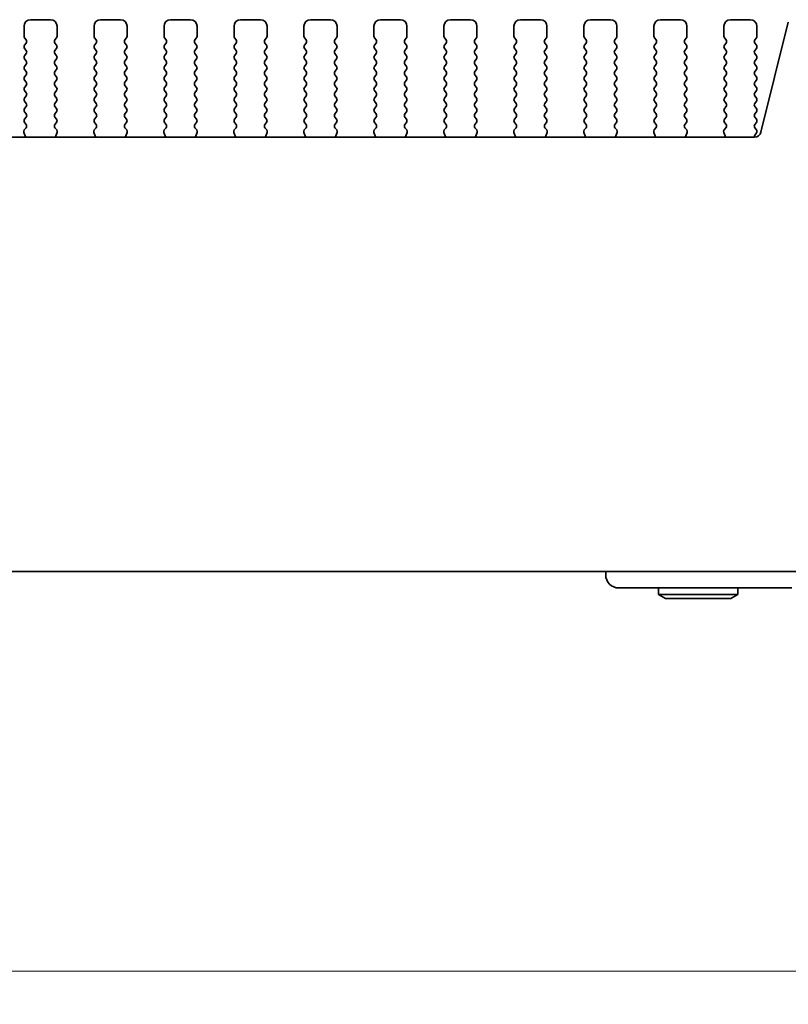
# Model space of a CAD drawing. Units: millimetres. Extents: x 0 to 6185, y 0 to 843.
# Drawn here: x 1511 to 1569, y 336 to 411 of the extents above; entities that cross this region are included whole.
import ezdxf

# ---------------------------------------------------------------- set-up
doc = ezdxf.new("R2010")
doc.units = ezdxf.units.MM
doc.layers.add('Dimension (ISO)', color=7, linetype='Continuous', lineweight=18)
doc.layers.add('Visible (ISO)', color=7, linetype='Continuous', lineweight=35)
doc.styles.add('Note Text (TK)', font='MS PGothic.ttf')
doc.dimstyles.new('Default - Method 1b (TK)', dxfattribs={"dimscale": 2.5, "dimtxt": 2.5, "dimasz": 2.5, "dimexe": 1, "dimexo": 1.5, "dimgap": 1, "dimtad": 1, "dimtoh": 1, "dimrnd": 1e-08, "dimdsep": 46, "dimtxsty": 'Note Text (TK)', "dimcen": 0.09, "dimdle": 5, "dimclrd": 100, "dimclre": 100, "dimclrt": 7, "dimadec": 1, "dimazin": 1, "dimtfac": 1, "dimtmove": 0, "dimatfit": 3, "dimfxl": 1, "dimtolj": 1, "dimlwd": -1, "dimlwe": -1, "dimarcsym": 0})

# ---------------------------------------------------------------- blocks, each defined once
blk = doc.blocks.new('*D60')
at = {"layer": 'Defpoints', "color": 0}
for p in [(1404.822, 374.979), (1577.822, 374.979), (1577.822, 338.979)]:
    blk.add_point(p, dxfattribs=at)
at = {"layer": 'Dimension (ISO)', "color": 100}
for p, q in [((1404.822, 371.229), (1404.822, 336.479)), ((1577.822, 371.229), (1577.822, 336.479)), ((1411.072, 338.979), (1571.572, 338.979))]:
    blk.add_line(p, q, dxfattribs=at)
for points in [[(1411.072, 340.021), (1411.072, 337.937), (1404.822, 338.979)], [(1571.572, 340.021), (1571.572, 337.937), (1577.822, 338.979)]]:
    blk.add_solid(points, dxfattribs=at)
at = {"layer": 'Dimension (ISO)', "color": 7, "insert": (1485.214, 344.604), "char_height": 6.25, "attachment_point": 4, "style": 'Note Text (TK)'}
blk.add_mtext('\\A1;173', dxfattribs=at)

msp = doc.modelspace()

# ---------------------------------------------------------------- linework, layer by layer
at = {"layer": 'Visible (ISO)'}
for p, q in [((1511.7723, 410.9788), (1513.2723, 410.9788)), ((1517.0723, 410.9788), (1518.5723, 410.9788)), ((1522.3723, 410.9788), (1523.8723, 410.9788)), ((1527.6723, 410.9788), (1529.1723, 410.9788)), ((1532.9723, 410.9788), (1534.4723, 410.9788)), ((1538.2723, 410.9788), (1539.7723, 410.9788)), ((1543.5723, 410.9788), (1545.0723, 410.9788)), ((1548.8723, 410.9788), (1550.3723, 410.9788)), ((1554.1723, 410.9788), (1555.6723, 410.9788)), ((1559.4723, 410.9788), (1560.9723, 410.9788)), ((1564.7723, 410.9788), (1566.2723, 410.9788)), ((1569.1499, 410.7807), (1567.0757, 402.4613)), ((1511.2723, 409.7288), (1511.2723, 410.4788)), ((1513.7723, 410.4788), (1513.7723, 409.7288)), ((1516.5723, 409.7288), (1516.5723, 410.4788)), ((1519.0723, 410.4788), (1519.0723, 409.7288)), ((1521.8723, 409.7288), (1521.8723, 410.4788)), ((1524.3723, 410.4788), (1524.3723, 409.7288)), ((1527.1723, 409.7288), (1527.1723, 410.4788)), ((1529.6723, 410.4788), (1529.6723, 409.7288)), ((1532.4723, 409.7288), (1532.4723, 410.4788)), ((1534.9723, 410.4788), (1534.9723, 409.7288)), ((1537.7723, 409.7288), (1537.7723, 410.4788)), ((1540.2723, 410.4788), (1540.2723, 409.7288)), ((1543.0723, 409.7288), (1543.0723, 410.4788)), ((1545.5723, 410.4788), (1545.5723, 409.7288)), ((1548.3723, 409.7288), (1548.3723, 410.4788)), ((1550.8723, 410.4788), (1550.8723, 409.7288)), ((1553.6723, 409.7288), (1553.6723, 410.4788)), ((1556.1723, 410.4788), (1556.1723, 409.7288)), ((1558.9723, 409.7288), (1558.9723, 410.4788)), ((1561.4723, 410.4788), (1561.4723, 409.7288)), ((1564.2723, 409.7288), (1564.2723, 410.4788)), ((1566.7723, 410.4788), (1566.7723, 409.7288)), ((1511.4323, 409.4488), (1511.3123, 409.6088)), ((1511.3123, 409.0488), (1511.4323, 409.2088)), ((1513.7323, 409.6088), (1513.6123, 409.4488)), ((1513.6123, 409.2088), (1513.7323, 409.0488)), ((1516.7323, 409.4488), (1516.6123, 409.6088)), ((1516.6123, 409.0488), (1516.7323, 409.2088)), ((1519.0323, 409.6088), (1518.9123, 409.4488)), ((1518.9123, 409.2088), (1519.0323, 409.0488)), ((1522.0323, 409.4488), (1521.9123, 409.6088)), ((1521.9123, 409.0488), (1522.0323, 409.2088)), ((1524.3323, 409.6088), (1524.2123, 409.4488)), ((1524.2123, 409.2088), (1524.3323, 409.0488)), ((1527.3323, 409.4488), (1527.2123, 409.6088)), ((1527.2123, 409.0488), (1527.3323, 409.2088)), ((1529.6323, 409.6088), (1529.5123, 409.4488)), ((1529.5123, 409.2088), (1529.6323, 409.0488)), ((1532.6323, 409.4488), (1532.5123, 409.6088)), ((1532.5123, 409.0488), (1532.6323, 409.2088)), ((1534.9323, 409.6088), (1534.8123, 409.4488)), ((1534.8123, 409.2088), (1534.9323, 409.0488)), ((1537.9323, 409.4488), (1537.8123, 409.6088)), ((1537.8123, 409.0488), (1537.9323, 409.2088)), ((1540.2323, 409.6088), (1540.1123, 409.4488)), ((1540.1123, 409.2088), (1540.2323, 409.0488)), ((1543.2323, 409.4488), (1543.1123, 409.6088)), ((1543.1123, 409.0488), (1543.2323, 409.2088)), ((1545.5323, 409.6088), (1545.4123, 409.4488)), ((1545.4123, 409.2088), (1545.5323, 409.0488)), ((1548.5323, 409.4488), (1548.4123, 409.6088)), ((1548.4123, 409.0488), (1548.5323, 409.2088)), ((1550.8323, 409.6088), (1550.7123, 409.4488)), ((1550.7123, 409.2088), (1550.8323, 409.0488)), ((1553.8323, 409.4488), (1553.7123, 409.6088)), ((1553.7123, 409.0488), (1553.8323, 409.2088)), ((1556.1323, 409.6088), (1556.0123, 409.4488)), ((1556.0123, 409.2088), (1556.1323, 409.0488)), ((1559.1323, 409.4488), (1559.0123, 409.6088)), ((1559.0123, 409.0488), (1559.1323, 409.2088)), ((1561.4323, 409.6088), (1561.3123, 409.4488)), ((1561.3123, 409.2088), (1561.4323, 409.0488)), ((1564.4323, 409.4488), (1564.3123, 409.6088)), ((1564.3123, 409.0488), (1564.4323, 409.2088)), ((1566.7323, 409.6088), (1566.6123, 409.4488)), ((1566.6123, 409.2088), (1566.7323, 409.0488)), ((1511.4323, 408.6488), (1511.3123, 408.8088)), ((1511.3123, 408.2488), (1511.4323, 408.4088)), ((1513.7323, 408.8088), (1513.6123, 408.6488)), ((1513.6123, 408.4088), (1513.7323, 408.2488)), ((1516.7323, 408.6488), (1516.6123, 408.8088)), ((1516.6123, 408.2488), (1516.7323, 408.4088)), ((1519.0323, 408.8088), (1518.9123, 408.6488)), ((1518.9123, 408.4088), (1519.0323, 408.2488)), ((1522.0323, 408.6488), (1521.9123, 408.8088)), ((1521.9123, 408.2488), (1522.0323, 408.4088)), ((1524.3323, 408.8088), (1524.2123, 408.6488)), ((1524.2123, 408.4088), (1524.3323, 408.2488)), ((1527.3323, 408.6488), (1527.2123, 408.8088)), ((1527.2123, 408.2488), (1527.3323, 408.4088)), ((1529.6323, 408.8088), (1529.5123, 408.6488)), ((1529.5123, 408.4088), (1529.6323, 408.2488)), ((1532.6323, 408.6488), (1532.5123, 408.8088)), ((1532.5123, 408.2488), (1532.6323, 408.4088)), ((1534.9323, 408.8088), (1534.8123, 408.6488)), ((1534.8123, 408.4088), (1534.9323, 408.2488)), ((1537.9323, 408.6488), (1537.8123, 408.8088)), ((1537.8123, 408.2488), (1537.9323, 408.4088)), ((1540.2323, 408.8088), (1540.1123, 408.6488)), ((1540.1123, 408.4088), (1540.2323, 408.2488)), ((1543.2323, 408.6488), (1543.1123, 408.8088)), ((1543.1123, 408.2488), (1543.2323, 408.4088)), ((1545.5323, 408.8088), (1545.4123, 408.6488)), ((1545.4123, 408.4088), (1545.5323, 408.2488)), ((1548.5323, 408.6488), (1548.4123, 408.8088)), ((1548.4123, 408.2488), (1548.5323, 408.4088)), ((1550.8323, 408.8088), (1550.7123, 408.6488)), ((1550.7123, 408.4088), (1550.8323, 408.2488)), ((1553.8323, 408.6488), (1553.7123, 408.8088)), ((1553.7123, 408.2488), (1553.8323, 408.4088)), ((1556.1323, 408.8088), (1556.0123, 408.6488)), ((1556.0123, 408.4088), (1556.1323, 408.2488)), ((1559.1323, 408.6488), (1559.0123, 408.8088)), ((1559.0123, 408.2488), (1559.1323, 408.4088)), ((1561.4323, 408.8088), (1561.3123, 408.6488)), ((1561.3123, 408.4088), (1561.4323, 408.2488)), ((1564.4323, 408.6488), (1564.3123, 408.8088)), ((1564.3123, 408.2488), (1564.4323, 408.4088)), ((1566.7323, 408.8088), (1566.6123, 408.6488)), ((1566.6123, 408.4088), (1566.7323, 408.2488)), ((1511.4323, 407.8488), (1511.3123, 408.0088)), ((1511.3123, 407.4488), (1511.4323, 407.6088)), ((1513.7323, 408.0088), (1513.6123, 407.8488)), ((1513.6123, 407.6088), (1513.7323, 407.4488)), ((1516.7323, 407.8488), (1516.6123, 408.0088)), ((1516.6123, 407.4488), (1516.7323, 407.6088)), ((1519.0323, 408.0088), (1518.9123, 407.8488)), ((1518.9123, 407.6088), (1519.0323, 407.4488)), ((1522.0323, 407.8488), (1521.9123, 408.0088)), ((1521.9123, 407.4488), (1522.0323, 407.6088)), ((1524.3323, 408.0088), (1524.2123, 407.8488)), ((1524.2123, 407.6088), (1524.3323, 407.4488)), ((1527.3323, 407.8488), (1527.2123, 408.0088)), ((1527.2123, 407.4488), (1527.3323, 407.6088)), ((1529.6323, 408.0088), (1529.5123, 407.8488)), ((1529.5123, 407.6088), (1529.6323, 407.4488)), ((1532.6323, 407.8488), (1532.5123, 408.0088)), ((1532.5123, 407.4488), (1532.6323, 407.6088)), ((1534.9323, 408.0088), (1534.8123, 407.8488)), ((1534.8123, 407.6088), (1534.9323, 407.4488)), ((1537.9323, 407.8488), (1537.8123, 408.0088)), ((1537.8123, 407.4488), (1537.9323, 407.6088)), ((1540.2323, 408.0088), (1540.1123, 407.8488)), ((1540.1123, 407.6088), (1540.2323, 407.4488)), ((1543.2323, 407.8488), (1543.1123, 408.0088)), ((1543.1123, 407.4488), (1543.2323, 407.6088)), ((1545.5323, 408.0088), (1545.4123, 407.8488)), ((1545.4123, 407.6088), (1545.5323, 407.4488)), ((1548.5323, 407.8488), (1548.4123, 408.0088)), ((1548.4123, 407.4488), (1548.5323, 407.6088)), ((1550.8323, 408.0088), (1550.7123, 407.8488)), ((1550.7123, 407.6088), (1550.8323, 407.4488)), ((1553.8323, 407.8488), (1553.7123, 408.0088)), ((1553.7123, 407.4488), (1553.8323, 407.6088)), ((1556.1323, 408.0088), (1556.0123, 407.8488)), ((1556.0123, 407.6088), (1556.1323, 407.4488)), ((1559.1323, 407.8488), (1559.0123, 408.0088)), ((1559.0123, 407.4488), (1559.1323, 407.6088)), ((1561.4323, 408.0088), (1561.3123, 407.8488)), ((1561.3123, 407.6088), (1561.4323, 407.4488)), ((1564.4323, 407.8488), (1564.3123, 408.0088)), ((1564.3123, 407.4488), (1564.4323, 407.6088)), ((1566.7323, 408.0088), (1566.6123, 407.8488)), ((1566.6123, 407.6088), (1566.7323, 407.4488)), ((1511.4323, 407.0488), (1511.3123, 407.2088)), ((1511.3123, 406.6488), (1511.4323, 406.8088)), ((1513.7323, 407.2088), (1513.6123, 407.0488)), ((1513.6123, 406.8088), (1513.7323, 406.6488)), ((1516.7323, 407.0488), (1516.6123, 407.2088)), ((1516.6123, 406.6488), (1516.7323, 406.8088)), ((1519.0323, 407.2088), (1518.9123, 407.0488)), ((1518.9123, 406.8088), (1519.0323, 406.6488)), ((1522.0323, 407.0488), (1521.9123, 407.2088)), ((1521.9123, 406.6488), (1522.0323, 406.8088)), ((1524.3323, 407.2088), (1524.2123, 407.0488)), ((1524.2123, 406.8088), (1524.3323, 406.6488)), ((1527.3323, 407.0488), (1527.2123, 407.2088)), ((1527.2123, 406.6488), (1527.3323, 406.8088)), ((1529.6323, 407.2088), (1529.5123, 407.0488)), ((1529.5123, 406.8088), (1529.6323, 406.6488)), ((1532.6323, 407.0488), (1532.5123, 407.2088)), ((1532.5123, 406.6488), (1532.6323, 406.8088)), ((1534.9323, 407.2088), (1534.8123, 407.0488)), ((1534.8123, 406.8088), (1534.9323, 406.6488)), ((1537.9323, 407.0488), (1537.8123, 407.2088)), ((1537.8123, 406.6488), (1537.9323, 406.8088)), ((1540.2323, 407.2088), (1540.1123, 407.0488)), ((1540.1123, 406.8088), (1540.2323, 406.6488)), ((1543.2323, 407.0488), (1543.1123, 407.2088)), ((1543.1123, 406.6488), (1543.2323, 406.8088)), ((1545.5323, 407.2088), (1545.4123, 407.0488)), ((1545.4123, 406.8088), (1545.5323, 406.6488)), ((1548.5323, 407.0488), (1548.4123, 407.2088)), ((1548.4123, 406.6488), (1548.5323, 406.8088)), ((1550.8323, 407.2088), (1550.7123, 407.0488)), ((1550.7123, 406.8088), (1550.8323, 406.6488)), ((1553.8323, 407.0488), (1553.7123, 407.2088)), ((1553.7123, 406.6488), (1553.8323, 406.8088)), ((1556.1323, 407.2088), (1556.0123, 407.0488)), ((1556.0123, 406.8088), (1556.1323, 406.6488)), ((1559.1323, 407.0488), (1559.0123, 407.2088)), ((1559.0123, 406.6488), (1559.1323, 406.8088)), ((1561.4323, 407.2088), (1561.3123, 407.0488)), ((1561.3123, 406.8088), (1561.4323, 406.6488)), ((1564.4323, 407.0488), (1564.3123, 407.2088)), ((1564.3123, 406.6488), (1564.4323, 406.8088)), ((1566.7323, 407.2088), (1566.6123, 407.0488)), ((1566.6123, 406.8088), (1566.7323, 406.6488)), ((1511.4323, 406.2488), (1511.3123, 406.4088)), ((1513.7323, 406.4088), (1513.6123, 406.2488)), ((1516.7323, 406.2488), (1516.6123, 406.4088)), ((1519.0323, 406.4088), (1518.9123, 406.2488)), ((1522.0323, 406.2488), (1521.9123, 406.4088)), ((1524.3323, 406.4088), (1524.2123, 406.2488)), ((1527.3323, 406.2488), (1527.2123, 406.4088)), ((1529.6323, 406.4088), (1529.5123, 406.2488)), ((1532.6323, 406.2488), (1532.5123, 406.4088)), ((1534.9323, 406.4088), (1534.8123, 406.2488)), ((1537.9323, 406.2488), (1537.8123, 406.4088)), ((1540.2323, 406.4088), (1540.1123, 406.2488)), ((1543.2323, 406.2488), (1543.1123, 406.4088)), ((1545.5323, 406.4088), (1545.4123, 406.2488)), ((1548.5323, 406.2488), (1548.4123, 406.4088)), ((1550.8323, 406.4088), (1550.7123, 406.2488)), ((1553.8323, 406.2488), (1553.7123, 406.4088)), ((1556.1323, 406.4088), (1556.0123, 406.2488)), ((1559.1323, 406.2488), (1559.0123, 406.4088)), ((1561.4323, 406.4088), (1561.3123, 406.2488)), ((1564.4323, 406.2488), (1564.3123, 406.4088)), ((1566.7323, 406.4088), (1566.6123, 406.2488)), ((1511.3123, 405.8488), (1511.4323, 406.0088)), ((1511.4323, 405.4488), (1511.3123, 405.6088)), ((1513.6123, 406.0088), (1513.7323, 405.8488)), ((1513.7323, 405.6088), (1513.6123, 405.4488)), ((1516.6123, 405.8488), (1516.7323, 406.0088)), ((1516.7323, 405.4488), (1516.6123, 405.6088)), ((1518.9123, 406.0088), (1519.0323, 405.8488)), ((1519.0323, 405.6088), (1518.9123, 405.4488)), ((1521.9123, 405.8488), (1522.0323, 406.0088)), ((1522.0323, 405.4488), (1521.9123, 405.6088)), ((1524.2123, 406.0088), (1524.3323, 405.8488)), ((1524.3323, 405.6088), (1524.2123, 405.4488)), ((1527.2123, 405.8488), (1527.3323, 406.0088)), ((1527.3323, 405.4488), (1527.2123, 405.6088)), ((1529.5123, 406.0088), (1529.6323, 405.8488)), ((1529.6323, 405.6088), (1529.5123, 405.4488)), ((1532.5123, 405.8488), (1532.6323, 406.0088)), ((1532.6323, 405.4488), (1532.5123, 405.6088)), ((1534.8123, 406.0088), (1534.9323, 405.8488)), ((1534.9323, 405.6088), (1534.8123, 405.4488)), ((1537.8123, 405.8488), (1537.9323, 406.0088)), ((1537.9323, 405.4488), (1537.8123, 405.6088)), ((1540.1123, 406.0088), (1540.2323, 405.8488)), ((1540.2323, 405.6088), (1540.1123, 405.4488)), ((1543.1123, 405.8488), (1543.2323, 406.0088)), ((1543.2323, 405.4488), (1543.1123, 405.6088)), ((1545.4123, 406.0088), (1545.5323, 405.8488)), ((1545.5323, 405.6088), (1545.4123, 405.4488)), ((1548.4123, 405.8488), (1548.5323, 406.0088)), ((1548.5323, 405.4488), (1548.4123, 405.6088)), ((1550.7123, 406.0088), (1550.8323, 405.8488)), ((1550.8323, 405.6088), (1550.7123, 405.4488)), ((1553.7123, 405.8488), (1553.8323, 406.0088)), ((1553.8323, 405.4488), (1553.7123, 405.6088)), ((1556.0123, 406.0088), (1556.1323, 405.8488)), ((1556.1323, 405.6088), (1556.0123, 405.4488)), ((1559.0123, 405.8488), (1559.1323, 406.0088)), ((1559.1323, 405.4488), (1559.0123, 405.6088)), ((1561.3123, 406.0088), (1561.4323, 405.8488)), ((1561.4323, 405.6088), (1561.3123, 405.4488)), ((1564.3123, 405.8488), (1564.4323, 406.0088)), ((1564.4323, 405.4488), (1564.3123, 405.6088)), ((1566.6123, 406.0088), (1566.7323, 405.8488)), ((1566.7323, 405.6088), (1566.6123, 405.4488)), ((1511.3123, 405.0488), (1511.4323, 405.2088)), ((1511.4323, 404.6488), (1511.3123, 404.8088)), ((1513.6123, 405.2088), (1513.7323, 405.0488)), ((1513.7323, 404.8088), (1513.6123, 404.6488)), ((1516.6123, 405.0488), (1516.7323, 405.2088)), ((1516.7323, 404.6488), (1516.6123, 404.8088)), ((1518.9123, 405.2088), (1519.0323, 405.0488)), ((1519.0323, 404.8088), (1518.9123, 404.6488)), ((1521.9123, 405.0488), (1522.0323, 405.2088)), ((1522.0323, 404.6488), (1521.9123, 404.8088)), ((1524.2123, 405.2088), (1524.3323, 405.0488)), ((1524.3323, 404.8088), (1524.2123, 404.6488)), ((1527.2123, 405.0488), (1527.3323, 405.2088)), ((1527.3323, 404.6488), (1527.2123, 404.8088)), ((1529.5123, 405.2088), (1529.6323, 405.0488)), ((1529.6323, 404.8088), (1529.5123, 404.6488)), ((1532.5123, 405.0488), (1532.6323, 405.2088)), ((1532.6323, 404.6488), (1532.5123, 404.8088)), ((1534.8123, 405.2088), (1534.9323, 405.0488)), ((1534.9323, 404.8088), (1534.8123, 404.6488)), ((1537.8123, 405.0488), (1537.9323, 405.2088)), ((1537.9323, 404.6488), (1537.8123, 404.8088)), ((1540.1123, 405.2088), (1540.2323, 405.0488)), ((1540.2323, 404.8088), (1540.1123, 404.6488)), ((1543.1123, 405.0488), (1543.2323, 405.2088)), ((1543.2323, 404.6488), (1543.1123, 404.8088)), ((1545.4123, 405.2088), (1545.5323, 405.0488)), ((1545.5323, 404.8088), (1545.4123, 404.6488)), ((1548.4123, 405.0488), (1548.5323, 405.2088)), ((1548.5323, 404.6488), (1548.4123, 404.8088)), ((1550.7123, 405.2088), (1550.8323, 405.0488)), ((1550.8323, 404.8088), (1550.7123, 404.6488)), ((1553.7123, 405.0488), (1553.8323, 405.2088)), ((1553.8323, 404.6488), (1553.7123, 404.8088)), ((1556.0123, 405.2088), (1556.1323, 405.0488)), ((1556.1323, 404.8088), (1556.0123, 404.6488)), ((1559.0123, 405.0488), (1559.1323, 405.2088)), ((1559.1323, 404.6488), (1559.0123, 404.8088)), ((1561.3123, 405.2088), (1561.4323, 405.0488)), ((1561.4323, 404.8088), (1561.3123, 404.6488)), ((1564.3123, 405.0488), (1564.4323, 405.2088)), ((1564.4323, 404.6488), (1564.3123, 404.8088)), ((1566.6123, 405.2088), (1566.7323, 405.0488)), ((1566.7323, 404.8088), (1566.6123, 404.6488)), ((1511.3123, 404.2488), (1511.4323, 404.4088)), ((1511.4323, 403.8488), (1511.3123, 404.0088)), ((1513.6123, 404.4088), (1513.7323, 404.2488)), ((1513.7323, 404.0088), (1513.6123, 403.8488)), ((1516.6123, 404.2488), (1516.7323, 404.4088)), ((1516.7323, 403.8488), (1516.6123, 404.0088)), ((1518.9123, 404.4088), (1519.0323, 404.2488)), ((1519.0323, 404.0088), (1518.9123, 403.8488)), ((1521.9123, 404.2488), (1522.0323, 404.4088)), ((1522.0323, 403.8488), (1521.9123, 404.0088)), ((1524.2123, 404.4088), (1524.3323, 404.2488)), ((1524.3323, 404.0088), (1524.2123, 403.8488)), ((1527.2123, 404.2488), (1527.3323, 404.4088)), ((1527.3323, 403.8488), (1527.2123, 404.0088)), ((1529.5123, 404.4088), (1529.6323, 404.2488)), ((1529.6323, 404.0088), (1529.5123, 403.8488)), ((1532.5123, 404.2488), (1532.6323, 404.4088)), ((1532.6323, 403.8488), (1532.5123, 404.0088)), ((1534.8123, 404.4088), (1534.9323, 404.2488)), ((1534.9323, 404.0088), (1534.8123, 403.8488)), ((1537.8123, 404.2488), (1537.9323, 404.4088)), ((1537.9323, 403.8488), (1537.8123, 404.0088)), ((1540.1123, 404.4088), (1540.2323, 404.2488)), ((1540.2323, 404.0088), (1540.1123, 403.8488)), ((1543.1123, 404.2488), (1543.2323, 404.4088)), ((1543.2323, 403.8488), (1543.1123, 404.0088)), ((1545.4123, 404.4088), (1545.5323, 404.2488)), ((1545.5323, 404.0088), (1545.4123, 403.8488)), ((1548.4123, 404.2488), (1548.5323, 404.4088)), ((1548.5323, 403.8488), (1548.4123, 404.0088)), ((1550.7123, 404.4088), (1550.8323, 404.2488)), ((1550.8323, 404.0088), (1550.7123, 403.8488)), ((1553.7123, 404.2488), (1553.8323, 404.4088)), ((1553.8323, 403.8488), (1553.7123, 404.0088)), ((1556.0123, 404.4088), (1556.1323, 404.2488)), ((1556.1323, 404.0088), (1556.0123, 403.8488)), ((1559.0123, 404.2488), (1559.1323, 404.4088)), ((1559.1323, 403.8488), (1559.0123, 404.0088)), ((1561.3123, 404.4088), (1561.4323, 404.2488)), ((1561.4323, 404.0088), (1561.3123, 403.8488)), ((1564.3123, 404.2488), (1564.4323, 404.4088)), ((1564.4323, 403.8488), (1564.3123, 404.0088)), ((1566.6123, 404.4088), (1566.7323, 404.2488)), ((1566.7323, 404.0088), (1566.6123, 403.8488)), ((1511.3123, 403.4488), (1511.4323, 403.6088)), ((1511.4306, 403.0511), (1511.3123, 403.2088)), ((1513.6123, 403.6088), (1513.7323, 403.4488)), ((1513.7323, 403.2088), (1513.614, 403.0511)), ((1516.6123, 403.4488), (1516.7323, 403.6088)), ((1516.7306, 403.0511), (1516.6123, 403.2088)), ((1518.9123, 403.6088), (1519.0323, 403.4488)), ((1519.0323, 403.2088), (1518.914, 403.0511)), ((1521.9123, 403.4488), (1522.0323, 403.6088)), ((1522.0306, 403.0511), (1521.9123, 403.2088)), ((1524.2123, 403.6088), (1524.3323, 403.4488)), ((1524.3323, 403.2088), (1524.214, 403.0511)), ((1527.2123, 403.4488), (1527.3323, 403.6088)), ((1527.3306, 403.0511), (1527.2123, 403.2088)), ((1529.5123, 403.6088), (1529.6323, 403.4488)), ((1529.6323, 403.2088), (1529.514, 403.0511)), ((1532.5123, 403.4488), (1532.6323, 403.6088)), ((1532.6306, 403.0511), (1532.5123, 403.2088)), ((1534.8123, 403.6088), (1534.9323, 403.4488)), ((1534.9323, 403.2088), (1534.814, 403.0511)), ((1537.8123, 403.4488), (1537.9323, 403.6088)), ((1537.9306, 403.0511), (1537.8123, 403.2088)), ((1540.1123, 403.6088), (1540.2323, 403.4488)), ((1540.2323, 403.2088), (1540.114, 403.0511)), ((1543.1123, 403.4488), (1543.2323, 403.6088)), ((1543.2306, 403.0511), (1543.1123, 403.2088)), ((1545.4123, 403.6088), (1545.5323, 403.4488)), ((1545.5323, 403.2088), (1545.414, 403.0511)), ((1548.4123, 403.4488), (1548.5323, 403.6088)), ((1548.5306, 403.0511), (1548.4123, 403.2088)), ((1550.7123, 403.6088), (1550.8323, 403.4488)), ((1550.8323, 403.2088), (1550.714, 403.0511)), ((1553.7123, 403.4488), (1553.8323, 403.6088)), ((1553.8306, 403.0511), (1553.7123, 403.2088)), ((1556.0123, 403.6088), (1556.1323, 403.4488)), ((1556.1323, 403.2088), (1556.014, 403.0511)), ((1559.0123, 403.4488), (1559.1323, 403.6088)), ((1559.1306, 403.0511), (1559.0123, 403.2088)), ((1561.3123, 403.6088), (1561.4323, 403.4488)), ((1561.4323, 403.2088), (1561.314, 403.0511)), ((1564.3123, 403.4488), (1564.4323, 403.6088)), ((1564.4306, 403.0511), (1564.3123, 403.2088)), ((1566.6123, 403.6088), (1566.7323, 403.4488)), ((1566.7323, 403.2088), (1566.6123, 403.0488)), ((1511.3635, 402.1924), (1511.2653, 402.4365)), ((1511.2929, 402.634), (1511.4285, 402.8083)), ((1513.6161, 402.8083), (1513.7517, 402.634)), ((1513.7793, 402.4365), (1513.681, 402.1924)), ((1516.6635, 402.1924), (1516.5653, 402.4365)), ((1516.5929, 402.634), (1516.7285, 402.8083)), ((1518.9161, 402.8083), (1519.0517, 402.634)), ((1519.0793, 402.4365), (1518.981, 402.1924)), ((1521.9635, 402.1924), (1521.8653, 402.4365)), ((1521.8929, 402.634), (1522.0285, 402.8083)), ((1524.2161, 402.8083), (1524.3517, 402.634)), ((1524.3793, 402.4365), (1524.281, 402.1924)), ((1527.2635, 402.1924), (1527.1653, 402.4365)), ((1527.1929, 402.634), (1527.3285, 402.8083)), ((1529.5161, 402.8083), (1529.6517, 402.634)), ((1529.6793, 402.4365), (1529.581, 402.1924)), ((1532.5635, 402.1924), (1532.4653, 402.4365)), ((1532.4929, 402.634), (1532.6285, 402.8083)), ((1534.8161, 402.8083), (1534.9517, 402.634)), ((1534.9793, 402.4365), (1534.881, 402.1924)), ((1537.8635, 402.1924), (1537.7653, 402.4365)), ((1537.7929, 402.634), (1537.9285, 402.8083)), ((1540.1161, 402.8083), (1540.2517, 402.634)), ((1540.2793, 402.4365), (1540.181, 402.1924)), ((1543.1635, 402.1924), (1543.0653, 402.4365)), ((1543.0929, 402.634), (1543.2285, 402.8083)), ((1545.4161, 402.8083), (1545.5517, 402.634)), ((1545.5793, 402.4365), (1545.481, 402.1924)), ((1548.4635, 402.1924), (1548.3653, 402.4365)), ((1548.3929, 402.634), (1548.5285, 402.8083)), ((1550.7161, 402.8083), (1550.8517, 402.634)), ((1550.8793, 402.4365), (1550.781, 402.1924)), ((1553.7635, 402.1924), (1553.6653, 402.4365)), ((1553.6929, 402.634), (1553.8285, 402.8083)), ((1556.0161, 402.8083), (1556.1517, 402.634)), ((1556.1793, 402.4365), (1556.081, 402.1924)), ((1559.0635, 402.1924), (1558.9653, 402.4365)), ((1558.9929, 402.634), (1559.1285, 402.8083)), ((1561.3161, 402.8083), (1561.4517, 402.634)), ((1561.4793, 402.4365), (1561.381, 402.1924)), ((1564.3635, 402.1924), (1564.2653, 402.4365)), ((1564.2929, 402.634), (1564.4285, 402.8083)), ((1566.6123, 402.8088), (1566.7323, 402.6488)), ((1566.7323, 402.4088), (1566.634, 402.2778)), ((1566.5905, 402.0822), (1416.0541, 402.0822)), ((1411.0723, 369.2288), (1571.5723, 369.2288)), ((1555.3218, 368.9788), (1555.3218, 369.2288)), ((1569.4218, 367.9788), (1556.3218, 367.9788)), ((1559.3218, 367.9788), (1559.3218, 367.4788)), ((1565.3218, 367.4788), (1559.3218, 367.4788)), ((1559.8414, 367.1788), (1559.3218, 367.4788)), ((1564.8022, 367.1788), (1565.3218, 367.4788)), ((1565.3218, 367.9788), (1565.3218, 367.4788)), ((1559.8414, 367.1788), (1564.8022, 367.1788))]:
    msp.add_line(p, q, dxfattribs=at)
for centre, radius, start, end in [((1511.7723, 410.4788), 0.5, 90, 180), ((1513.2723, 410.4788), 0.5, 0, 90), ((1517.0723, 410.4788), 0.5, 90, 180), ((1518.5723, 410.4788), 0.5, 0, 90), ((1522.3723, 410.4788), 0.5, 90, 180), ((1523.8723, 410.4788), 0.5, 0, 90), ((1527.6723, 410.4788), 0.5, 90, 180), ((1529.1723, 410.4788), 0.5, 0, 90), ((1532.9723, 410.4788), 0.5, 90, 180), ((1534.4723, 410.4788), 0.5, 0, 90), ((1538.2723, 410.4788), 0.5, 90, 180), ((1539.7723, 410.4788), 0.5, 0, 90), ((1543.5723, 410.4788), 0.5, 90, 180), ((1545.0723, 410.4788), 0.5, 0, 90), ((1548.8723, 410.4788), 0.5, 90, 180), ((1550.3723, 410.4788), 0.5, 0, 90), ((1554.1723, 410.4788), 0.5, 90, 180), ((1555.6723, 410.4788), 0.5, 0, 90), ((1559.4723, 410.4788), 0.5, 90, 180), ((1560.9723, 410.4788), 0.5, 0, 90), ((1564.7723, 410.4788), 0.5, 90, 180), ((1566.2723, 410.4788), 0.5, 0, 90), ((1511.4723, 409.7288), 0.2, 180, 216.869898), ((1511.4723, 408.9288), 0.2, 143.130102, 216.869898), ((1511.2723, 409.3288), 0.2, 323.130102, 36.869898), ((1513.7723, 409.3288), 0.2, 143.130102, 216.869898), ((1513.5723, 409.7288), 0.2, 323.130102, 0), ((1513.5723, 408.9288), 0.2, 323.130102, 36.869898), ((1516.7723, 409.7288), 0.2, 180, 216.869898), ((1516.7723, 408.9288), 0.2, 143.130102, 216.869898), ((1516.5723, 409.3288), 0.2, 323.130102, 36.869898), ((1519.0723, 409.3288), 0.2, 143.130102, 216.869898), ((1518.8723, 409.7288), 0.2, 323.130102, 0), ((1518.8723, 408.9288), 0.2, 323.130102, 36.869898), ((1522.0723, 409.7288), 0.2, 180, 216.869898), ((1522.0723, 408.9288), 0.2, 143.130102, 216.869898), ((1521.8723, 409.3288), 0.2, 323.130102, 36.869898), ((1524.3723, 409.3288), 0.2, 143.130102, 216.869898), ((1524.1723, 409.7288), 0.2, 323.130102, 0), ((1524.1723, 408.9288), 0.2, 323.130102, 36.869898), ((1527.3723, 409.7288), 0.2, 180, 216.869898), ((1527.3723, 408.9288), 0.2, 143.130102, 216.869898), ((1527.1723, 409.3288), 0.2, 323.130102, 36.869898), ((1529.6723, 409.3288), 0.2, 143.130102, 216.869898), ((1529.4723, 409.7288), 0.2, 323.130102, 0), ((1529.4723, 408.9288), 0.2, 323.130102, 36.869898), ((1532.6723, 409.7288), 0.2, 180, 216.869898), ((1532.6723, 408.9288), 0.2, 143.130102, 216.869898), ((1532.4723, 409.3288), 0.2, 323.130102, 36.869898), ((1534.9723, 409.3288), 0.2, 143.130102, 216.869898), ((1534.7723, 409.7288), 0.2, 323.130102, 0), ((1534.7723, 408.9288), 0.2, 323.130102, 36.869898), ((1537.9723, 409.7288), 0.2, 180, 216.869898), ((1537.9723, 408.9288), 0.2, 143.130102, 216.869898), ((1537.7723, 409.3288), 0.2, 323.130102, 36.869898), ((1540.2723, 409.3288), 0.2, 143.130102, 216.869898), ((1540.0723, 409.7288), 0.2, 323.130102, 0), ((1540.0723, 408.9288), 0.2, 323.130102, 36.869898), ((1543.2723, 409.7288), 0.2, 180, 216.869898), ((1543.2723, 408.9288), 0.2, 143.130102, 216.869898), ((1543.0723, 409.3288), 0.2, 323.130102, 36.869898), ((1545.5723, 409.3288), 0.2, 143.130102, 216.869898), ((1545.3723, 409.7288), 0.2, 323.130102, 0), ((1545.3723, 408.9288), 0.2, 323.130102, 36.869898), ((1548.5723, 409.7288), 0.2, 180, 216.869898), ((1548.5723, 408.9288), 0.2, 143.130102, 216.869898), ((1548.3723, 409.3288), 0.2, 323.130102, 36.869898), ((1550.8723, 409.3288), 0.2, 143.130102, 216.869898), ((1550.6723, 409.7288), 0.2, 323.130102, 0), ((1550.6723, 408.9288), 0.2, 323.130102, 36.869898), ((1553.8723, 409.7288), 0.2, 180, 216.869898), ((1553.8723, 408.9288), 0.2, 143.130102, 216.869898), ((1553.6723, 409.3288), 0.2, 323.130102, 36.869898), ((1556.1723, 409.3288), 0.2, 143.130102, 216.869898), ((1555.9723, 409.7288), 0.2, 323.130102, 0), ((1555.9723, 408.9288), 0.2, 323.130102, 36.869898), ((1559.1723, 409.7288), 0.2, 180, 216.869898), ((1559.1723, 408.9288), 0.2, 143.130102, 216.869898), ((1558.9723, 409.3288), 0.2, 323.130102, 36.869898), ((1561.4723, 409.3288), 0.2, 143.130102, 216.869898), ((1561.2723, 409.7288), 0.2, 323.130102, 0), ((1561.2723, 408.9288), 0.2, 323.130102, 36.869898), ((1564.4723, 409.7288), 0.2, 180, 216.869898), ((1564.4723, 408.9288), 0.2, 143.130102, 216.869898), ((1564.2723, 409.3288), 0.2, 323.130102, 36.869898), ((1566.7723, 409.3288), 0.2, 143.130102, 216.869898), ((1566.5723, 409.7288), 0.2, 323.130102, 0), ((1566.5723, 408.9288), 0.2, 323.130102, 36.869898), ((1511.2723, 408.5288), 0.2, 323.130102, 36.869898), ((1513.7723, 408.5288), 0.2, 143.130102, 216.869898), ((1516.5723, 408.5288), 0.2, 323.130102, 36.869898), ((1519.0723, 408.5288), 0.2, 143.130102, 216.869898), ((1521.8723, 408.5288), 0.2, 323.130102, 36.869898), ((1524.3723, 408.5288), 0.2, 143.130102, 216.869898), ((1527.1723, 408.5288), 0.2, 323.130102, 36.869898), ((1529.6723, 408.5288), 0.2, 143.130102, 216.869898), ((1532.4723, 408.5288), 0.2, 323.130102, 36.869898), ((1534.9723, 408.5288), 0.2, 143.130102, 216.869898), ((1537.7723, 408.5288), 0.2, 323.130102, 36.869898), ((1540.2723, 408.5288), 0.2, 143.130102, 216.869898), ((1543.0723, 408.5288), 0.2, 323.130102, 36.869898), ((1545.5723, 408.5288), 0.2, 143.130102, 216.869898), ((1548.3723, 408.5288), 0.2, 323.130102, 36.869898), ((1550.8723, 408.5288), 0.2, 143.130102, 216.869898), ((1553.6723, 408.5288), 0.2, 323.130102, 36.869898), ((1556.1723, 408.5288), 0.2, 143.130102, 216.869898), ((1558.9723, 408.5288), 0.2, 323.130102, 36.869898), ((1561.4723, 408.5288), 0.2, 143.130102, 216.869898), ((1564.2723, 408.5288), 0.2, 323.130102, 36.869898), ((1566.7723, 408.5288), 0.2, 143.130102, 216.869898), ((1511.4723, 408.1288), 0.2, 143.130102, 216.869898), ((1511.2723, 407.7288), 0.2, 323.130102, 36.869898), ((1513.7723, 407.7288), 0.2, 143.130102, 216.869898), ((1513.5723, 408.1288), 0.2, 323.130102, 36.869898), ((1516.7723, 408.1288), 0.2, 143.130102, 216.869898), ((1516.5723, 407.7288), 0.2, 323.130102, 36.869898), ((1519.0723, 407.7288), 0.2, 143.130102, 216.869898), ((1518.8723, 408.1288), 0.2, 323.130102, 36.869898), ((1522.0723, 408.1288), 0.2, 143.130102, 216.869898), ((1521.8723, 407.7288), 0.2, 323.130102, 36.869898), ((1524.3723, 407.7288), 0.2, 143.130102, 216.869898), ((1524.1723, 408.1288), 0.2, 323.130102, 36.869898), ((1527.3723, 408.1288), 0.2, 143.130102, 216.869898), ((1527.1723, 407.7288), 0.2, 323.130102, 36.869898), ((1529.6723, 407.7288), 0.2, 143.130102, 216.869898), ((1529.4723, 408.1288), 0.2, 323.130102, 36.869898), ((1532.6723, 408.1288), 0.2, 143.130102, 216.869898), ((1532.4723, 407.7288), 0.2, 323.130102, 36.869898), ((1534.9723, 407.7288), 0.2, 143.130102, 216.869898), ((1534.7723, 408.1288), 0.2, 323.130102, 36.869898), ((1537.9723, 408.1288), 0.2, 143.130102, 216.869898), ((1537.7723, 407.7288), 0.2, 323.130102, 36.869898), ((1540.2723, 407.7288), 0.2, 143.130102, 216.869898), ((1540.0723, 408.1288), 0.2, 323.130102, 36.869898), ((1543.2723, 408.1288), 0.2, 143.130102, 216.869898), ((1543.0723, 407.7288), 0.2, 323.130102, 36.869898), ((1545.5723, 407.7288), 0.2, 143.130102, 216.869898), ((1545.3723, 408.1288), 0.2, 323.130102, 36.869898), ((1548.5723, 408.1288), 0.2, 143.130102, 216.869898), ((1548.3723, 407.7288), 0.2, 323.130102, 36.869898), ((1550.8723, 407.7288), 0.2, 143.130102, 216.869898), ((1550.6723, 408.1288), 0.2, 323.130102, 36.869898), ((1553.8723, 408.1288), 0.2, 143.130102, 216.869898), ((1553.6723, 407.7288), 0.2, 323.130102, 36.869898), ((1556.1723, 407.7288), 0.2, 143.130102, 216.869898), ((1555.9723, 408.1288), 0.2, 323.130102, 36.869898), ((1559.1723, 408.1288), 0.2, 143.130102, 216.869898), ((1558.9723, 407.7288), 0.2, 323.130102, 36.869898), ((1561.4723, 407.7288), 0.2, 143.130102, 216.869898), ((1561.2723, 408.1288), 0.2, 323.130102, 36.869898), ((1564.4723, 408.1288), 0.2, 143.130102, 216.869898), ((1564.2723, 407.7288), 0.2, 323.130102, 36.869898), ((1566.7723, 407.7288), 0.2, 143.130102, 216.869898), ((1566.5723, 408.1288), 0.2, 323.130102, 36.869898), ((1511.4723, 407.3288), 0.2, 143.130102, 216.869898), ((1511.2723, 406.9288), 0.2, 323.130102, 36.869898), ((1513.7723, 406.9288), 0.2, 143.130102, 216.869898), ((1513.5723, 407.3288), 0.2, 323.130102, 36.869898), ((1516.7723, 407.3288), 0.2, 143.130102, 216.869898), ((1516.5723, 406.9288), 0.2, 323.130102, 36.869898), ((1519.0723, 406.9288), 0.2, 143.130102, 216.869898), ((1518.8723, 407.3288), 0.2, 323.130102, 36.869898), ((1522.0723, 407.3288), 0.2, 143.130102, 216.869898), ((1521.8723, 406.9288), 0.2, 323.130102, 36.869898), ((1524.3723, 406.9288), 0.2, 143.130102, 216.869898), ((1524.1723, 407.3288), 0.2, 323.130102, 36.869898), ((1527.3723, 407.3288), 0.2, 143.130102, 216.869898), ((1527.1723, 406.9288), 0.2, 323.130102, 36.869898), ((1529.6723, 406.9288), 0.2, 143.130102, 216.869898), ((1529.4723, 407.3288), 0.2, 323.130102, 36.869898), ((1532.6723, 407.3288), 0.2, 143.130102, 216.869898), ((1532.4723, 406.9288), 0.2, 323.130102, 36.869898), ((1534.9723, 406.9288), 0.2, 143.130102, 216.869898), ((1534.7723, 407.3288), 0.2, 323.130102, 36.869898), ((1537.9723, 407.3288), 0.2, 143.130102, 216.869898), ((1537.7723, 406.9288), 0.2, 323.130102, 36.869898), ((1540.2723, 406.9288), 0.2, 143.130102, 216.869898), ((1540.0723, 407.3288), 0.2, 323.130102, 36.869898), ((1543.2723, 407.3288), 0.2, 143.130102, 216.869898), ((1543.0723, 406.9288), 0.2, 323.130102, 36.869898), ((1545.5723, 406.9288), 0.2, 143.130102, 216.869898), ((1545.3723, 407.3288), 0.2, 323.130102, 36.869898), ((1548.5723, 407.3288), 0.2, 143.130102, 216.869898), ((1548.3723, 406.9288), 0.2, 323.130102, 36.869898), ((1550.8723, 406.9288), 0.2, 143.130102, 216.869898), ((1550.6723, 407.3288), 0.2, 323.130102, 36.869898), ((1553.8723, 407.3288), 0.2, 143.130102, 216.869898), ((1553.6723, 406.9288), 0.2, 323.130102, 36.869898), ((1556.1723, 406.9288), 0.2, 143.130102, 216.869898), ((1555.9723, 407.3288), 0.2, 323.130102, 36.869898), ((1559.1723, 407.3288), 0.2, 143.130102, 216.869898), ((1558.9723, 406.9288), 0.2, 323.130102, 36.869898), ((1561.4723, 406.9288), 0.2, 143.130102, 216.869898), ((1561.2723, 407.3288), 0.2, 323.130102, 36.869898), ((1564.4723, 407.3288), 0.2, 143.130102, 216.869898), ((1564.2723, 406.9288), 0.2, 323.130102, 36.869898), ((1566.7723, 406.9288), 0.2, 143.130102, 216.869898), ((1566.5723, 407.3288), 0.2, 323.130102, 36.869898), ((1511.4723, 406.5288), 0.2, 143.130102, 216.869898), ((1511.2723, 406.1288), 0.2, 323.130102, 36.869898), ((1513.7723, 406.1288), 0.2, 143.130102, 216.869898), ((1513.5723, 406.5288), 0.2, 323.130102, 36.869898), ((1516.7723, 406.5288), 0.2, 143.130102, 216.869898), ((1516.5723, 406.1288), 0.2, 323.130102, 36.869898), ((1519.0723, 406.1288), 0.2, 143.130102, 216.869898), ((1518.8723, 406.5288), 0.2, 323.130102, 36.869898), ((1522.0723, 406.5288), 0.2, 143.130102, 216.869898), ((1521.8723, 406.1288), 0.2, 323.130102, 36.869898), ((1524.3723, 406.1288), 0.2, 143.130102, 216.869898), ((1524.1723, 406.5288), 0.2, 323.130102, 36.869898), ((1527.3723, 406.5288), 0.2, 143.130102, 216.869898), ((1527.1723, 406.1288), 0.2, 323.130102, 36.869898), ((1529.6723, 406.1288), 0.2, 143.130102, 216.869898), ((1529.4723, 406.5288), 0.2, 323.130102, 36.869898), ((1532.6723, 406.5288), 0.2, 143.130102, 216.869898), ((1532.4723, 406.1288), 0.2, 323.130102, 36.869898), ((1534.9723, 406.1288), 0.2, 143.130102, 216.869898), ((1534.7723, 406.5288), 0.2, 323.130102, 36.869898), ((1537.9723, 406.5288), 0.2, 143.130102, 216.869898), ((1537.7723, 406.1288), 0.2, 323.130102, 36.869898), ((1540.2723, 406.1288), 0.2, 143.130102, 216.869898), ((1540.0723, 406.5288), 0.2, 323.130102, 36.869898), ((1543.2723, 406.5288), 0.2, 143.130102, 216.869898), ((1543.0723, 406.1288), 0.2, 323.130102, 36.869898), ((1545.5723, 406.1288), 0.2, 143.130102, 216.869898), ((1545.3723, 406.5288), 0.2, 323.130102, 36.869898), ((1548.5723, 406.5288), 0.2, 143.130102, 216.869898), ((1548.3723, 406.1288), 0.2, 323.130102, 36.869898), ((1550.8723, 406.1288), 0.2, 143.130102, 216.869898), ((1550.6723, 406.5288), 0.2, 323.130102, 36.869898), ((1553.8723, 406.5288), 0.2, 143.130102, 216.869898), ((1553.6723, 406.1288), 0.2, 323.130102, 36.869898), ((1556.1723, 406.1288), 0.2, 143.130102, 216.869898), ((1555.9723, 406.5288), 0.2, 323.130102, 36.869898), ((1559.1723, 406.5288), 0.2, 143.130102, 216.869898), ((1558.9723, 406.1288), 0.2, 323.130102, 36.869898), ((1561.4723, 406.1288), 0.2, 143.130102, 216.869898), ((1561.2723, 406.5288), 0.2, 323.130102, 36.869898), ((1564.4723, 406.5288), 0.2, 143.130102, 216.869898), ((1564.2723, 406.1288), 0.2, 323.130102, 36.869898), ((1566.7723, 406.1288), 0.2, 143.130102, 216.869898), ((1566.5723, 406.5288), 0.2, 323.130102, 36.869898), ((1511.4723, 405.7288), 0.2, 143.130102, 216.869898), ((1511.2723, 405.3288), 0.2, 323.130102, 36.869898), ((1513.7723, 405.3288), 0.2, 143.130102, 216.869898), ((1513.5723, 405.7288), 0.2, 323.130102, 36.869898), ((1516.7723, 405.7288), 0.2, 143.130102, 216.869898), ((1516.5723, 405.3288), 0.2, 323.130102, 36.869898), ((1519.0723, 405.3288), 0.2, 143.130102, 216.869898), ((1518.8723, 405.7288), 0.2, 323.130102, 36.869898), ((1522.0723, 405.7288), 0.2, 143.130102, 216.869898), ((1521.8723, 405.3288), 0.2, 323.130102, 36.869898), ((1524.3723, 405.3288), 0.2, 143.130102, 216.869898), ((1524.1723, 405.7288), 0.2, 323.130102, 36.869898), ((1527.3723, 405.7288), 0.2, 143.130102, 216.869898), ((1527.1723, 405.3288), 0.2, 323.130102, 36.869898), ((1529.6723, 405.3288), 0.2, 143.130102, 216.869898), ((1529.4723, 405.7288), 0.2, 323.130102, 36.869898), ((1532.6723, 405.7288), 0.2, 143.130102, 216.869898), ((1532.4723, 405.3288), 0.2, 323.130102, 36.869898), ((1534.9723, 405.3288), 0.2, 143.130102, 216.869898), ((1534.7723, 405.7288), 0.2, 323.130102, 36.869898), ((1537.9723, 405.7288), 0.2, 143.130102, 216.869898), ((1537.7723, 405.3288), 0.2, 323.130102, 36.869898), ((1540.2723, 405.3288), 0.2, 143.130102, 216.869898), ((1540.0723, 405.7288), 0.2, 323.130102, 36.869898), ((1543.2723, 405.7288), 0.2, 143.130102, 216.869898), ((1543.0723, 405.3288), 0.2, 323.130102, 36.869898), ((1545.5723, 405.3288), 0.2, 143.130102, 216.869898), ((1545.3723, 405.7288), 0.2, 323.130102, 36.869898), ((1548.5723, 405.7288), 0.2, 143.130102, 216.869898), ((1548.3723, 405.3288), 0.2, 323.130102, 36.869898), ((1550.8723, 405.3288), 0.2, 143.130102, 216.869898), ((1550.6723, 405.7288), 0.2, 323.130102, 36.869898), ((1553.8723, 405.7288), 0.2, 143.130102, 216.869898), ((1553.6723, 405.3288), 0.2, 323.130102, 36.869898), ((1556.1723, 405.3288), 0.2, 143.130102, 216.869898), ((1555.9723, 405.7288), 0.2, 323.130102, 36.869898), ((1559.1723, 405.7288), 0.2, 143.130102, 216.869898), ((1558.9723, 405.3288), 0.2, 323.130102, 36.869898), ((1561.4723, 405.3288), 0.2, 143.130102, 216.869898), ((1561.2723, 405.7288), 0.2, 323.130102, 36.869898), ((1564.4723, 405.7288), 0.2, 143.130102, 216.869898), ((1564.2723, 405.3288), 0.2, 323.130102, 36.869898), ((1566.7723, 405.3288), 0.2, 143.130102, 216.869898), ((1566.5723, 405.7288), 0.2, 323.130102, 36.869898), ((1511.4723, 404.9288), 0.2, 143.130102, 216.869898), ((1511.2723, 404.5288), 0.2, 323.130102, 36.869898), ((1513.7723, 404.5288), 0.2, 143.130102, 216.869898), ((1513.5723, 404.9288), 0.2, 323.130102, 36.869898), ((1516.7723, 404.9288), 0.2, 143.130102, 216.869898), ((1516.5723, 404.5288), 0.2, 323.130102, 36.869898), ((1519.0723, 404.5288), 0.2, 143.130102, 216.869898), ((1518.8723, 404.9288), 0.2, 323.130102, 36.869898), ((1522.0723, 404.9288), 0.2, 143.130102, 216.869898), ((1521.8723, 404.5288), 0.2, 323.130102, 36.869898), ((1524.3723, 404.5288), 0.2, 143.130102, 216.869898), ((1524.1723, 404.9288), 0.2, 323.130102, 36.869898), ((1527.3723, 404.9288), 0.2, 143.130102, 216.869898), ((1527.1723, 404.5288), 0.2, 323.130102, 36.869898), ((1529.6723, 404.5288), 0.2, 143.130102, 216.869898), ((1529.4723, 404.9288), 0.2, 323.130102, 36.869898), ((1532.6723, 404.9288), 0.2, 143.130102, 216.869898), ((1532.4723, 404.5288), 0.2, 323.130102, 36.869898), ((1534.9723, 404.5288), 0.2, 143.130102, 216.869898), ((1534.7723, 404.9288), 0.2, 323.130102, 36.869898), ((1537.9723, 404.9288), 0.2, 143.130102, 216.869898), ((1537.7723, 404.5288), 0.2, 323.130102, 36.869898), ((1540.2723, 404.5288), 0.2, 143.130102, 216.869898), ((1540.0723, 404.9288), 0.2, 323.130102, 36.869898), ((1543.2723, 404.9288), 0.2, 143.130102, 216.869898), ((1543.0723, 404.5288), 0.2, 323.130102, 36.869898), ((1545.5723, 404.5288), 0.2, 143.130102, 216.869898), ((1545.3723, 404.9288), 0.2, 323.130102, 36.869898), ((1548.5723, 404.9288), 0.2, 143.130102, 216.869898), ((1548.3723, 404.5288), 0.2, 323.130102, 36.869898), ((1550.8723, 404.5288), 0.2, 143.130102, 216.869898), ((1550.6723, 404.9288), 0.2, 323.130102, 36.869898), ((1553.8723, 404.9288), 0.2, 143.130102, 216.869898), ((1553.6723, 404.5288), 0.2, 323.130102, 36.869898), ((1556.1723, 404.5288), 0.2, 143.130102, 216.869898), ((1555.9723, 404.9288), 0.2, 323.130102, 36.869898), ((1559.1723, 404.9288), 0.2, 143.130102, 216.869898), ((1558.9723, 404.5288), 0.2, 323.130102, 36.869898), ((1561.4723, 404.5288), 0.2, 143.130102, 216.869898), ((1561.2723, 404.9288), 0.2, 323.130102, 36.869898), ((1564.4723, 404.9288), 0.2, 143.130102, 216.869898), ((1564.2723, 404.5288), 0.2, 323.130102, 36.869898), ((1566.7723, 404.5288), 0.2, 143.130102, 216.869898), ((1566.5723, 404.9288), 0.2, 323.130102, 36.869898), ((1511.4723, 404.1288), 0.2, 143.130102, 216.869898), ((1511.2723, 403.7288), 0.2, 323.130102, 36.869898), ((1513.7723, 403.7288), 0.2, 143.130102, 216.869898), ((1513.5723, 404.1288), 0.2, 323.130102, 36.869898), ((1516.7723, 404.1288), 0.2, 143.130102, 216.869898), ((1516.5723, 403.7288), 0.2, 323.130102, 36.869898), ((1519.0723, 403.7288), 0.2, 143.130102, 216.869898), ((1518.8723, 404.1288), 0.2, 323.130102, 36.869898), ((1522.0723, 404.1288), 0.2, 143.130102, 216.869898), ((1521.8723, 403.7288), 0.2, 323.130102, 36.869898), ((1524.3723, 403.7288), 0.2, 143.130102, 216.869898), ((1524.1723, 404.1288), 0.2, 323.130102, 36.869898), ((1527.3723, 404.1288), 0.2, 143.130102, 216.869898), ((1527.1723, 403.7288), 0.2, 323.130102, 36.869898), ((1529.6723, 403.7288), 0.2, 143.130102, 216.869898), ((1529.4723, 404.1288), 0.2, 323.130102, 36.869898), ((1532.6723, 404.1288), 0.2, 143.130102, 216.869898), ((1532.4723, 403.7288), 0.2, 323.130102, 36.869898), ((1534.9723, 403.7288), 0.2, 143.130102, 216.869898), ((1534.7723, 404.1288), 0.2, 323.130102, 36.869898), ((1537.9723, 404.1288), 0.2, 143.130102, 216.869898), ((1537.7723, 403.7288), 0.2, 323.130102, 36.869898), ((1540.2723, 403.7288), 0.2, 143.130102, 216.869898), ((1540.0723, 404.1288), 0.2, 323.130102, 36.869898), ((1543.2723, 404.1288), 0.2, 143.130102, 216.869898), ((1543.0723, 403.7288), 0.2, 323.130102, 36.869898), ((1545.5723, 403.7288), 0.2, 143.130102, 216.869898), ((1545.3723, 404.1288), 0.2, 323.130102, 36.869898), ((1548.5723, 404.1288), 0.2, 143.130102, 216.869898), ((1548.3723, 403.7288), 0.2, 323.130102, 36.869898), ((1550.8723, 403.7288), 0.2, 143.130102, 216.869898), ((1550.6723, 404.1288), 0.2, 323.130102, 36.869898), ((1553.8723, 404.1288), 0.2, 143.130102, 216.869898), ((1553.6723, 403.7288), 0.2, 323.130102, 36.869898), ((1556.1723, 403.7288), 0.2, 143.130102, 216.869898), ((1555.9723, 404.1288), 0.2, 323.130102, 36.869898), ((1559.1723, 404.1288), 0.2, 143.130102, 216.869898), ((1558.9723, 403.7288), 0.2, 323.130102, 36.869898), ((1561.4723, 403.7288), 0.2, 143.130102, 216.869898), ((1561.2723, 404.1288), 0.2, 323.130102, 36.869898), ((1564.4723, 404.1288), 0.2, 143.130102, 216.869898), ((1564.2723, 403.7288), 0.2, 323.130102, 36.869898), ((1566.7723, 403.7288), 0.2, 143.130102, 216.869898), ((1566.5723, 404.1288), 0.2, 323.130102, 36.869898), ((1511.4723, 403.3288), 0.2, 143.130102, 216.869898), ((1511.2706, 402.9311), 0.2, 322.118188, 36.869898), ((1513.774, 402.9311), 0.2, 143.130102, 217.881812), ((1513.5723, 403.3288), 0.2, 323.130102, 36.869898), ((1516.7723, 403.3288), 0.2, 143.130102, 216.869898), ((1516.5706, 402.9311), 0.2, 322.118188, 36.869898), ((1519.074, 402.9311), 0.2, 143.130102, 217.881812), ((1518.8723, 403.3288), 0.2, 323.130102, 36.869898), ((1522.0723, 403.3288), 0.2, 143.130102, 216.869898), ((1521.8706, 402.9311), 0.2, 322.118188, 36.869898), ((1524.374, 402.9311), 0.2, 143.130102, 217.881812), ((1524.1723, 403.3288), 0.2, 323.130102, 36.869898), ((1527.3723, 403.3288), 0.2, 143.130102, 216.869898), ((1527.1706, 402.9311), 0.2, 322.118188, 36.869898), ((1529.674, 402.9311), 0.2, 143.130102, 217.881812), ((1529.4723, 403.3288), 0.2, 323.130102, 36.869898), ((1532.6723, 403.3288), 0.2, 143.130102, 216.869898), ((1532.4706, 402.9311), 0.2, 322.118188, 36.869898), ((1534.974, 402.9311), 0.2, 143.130102, 217.881812), ((1534.7723, 403.3288), 0.2, 323.130102, 36.869898), ((1537.9723, 403.3288), 0.2, 143.130102, 216.869898), ((1537.7706, 402.9311), 0.2, 322.118188, 36.869898), ((1540.274, 402.9311), 0.2, 143.130102, 217.881812), ((1540.0723, 403.3288), 0.2, 323.130102, 36.869898), ((1543.2723, 403.3288), 0.2, 143.130102, 216.869898), ((1543.0706, 402.9311), 0.2, 322.118188, 36.869898), ((1545.574, 402.9311), 0.2, 143.130102, 217.881812), ((1545.3723, 403.3288), 0.2, 323.130102, 36.869898), ((1548.5723, 403.3288), 0.2, 143.130102, 216.869898), ((1548.3706, 402.9311), 0.2, 322.118188, 36.869898), ((1550.874, 402.9311), 0.2, 143.130102, 217.881812), ((1550.6723, 403.3288), 0.2, 323.130102, 36.869898), ((1553.8723, 403.3288), 0.2, 143.130102, 216.869898), ((1553.6706, 402.9311), 0.2, 322.118188, 36.869898), ((1556.174, 402.9311), 0.2, 143.130102, 217.881812), ((1555.9723, 403.3288), 0.2, 323.130102, 36.869898), ((1559.1723, 403.3288), 0.2, 143.130102, 216.869898), ((1558.9706, 402.9311), 0.2, 322.118188, 36.869898), ((1561.474, 402.9311), 0.2, 143.130102, 217.881812), ((1561.2723, 403.3288), 0.2, 323.130102, 36.869898), ((1564.4723, 403.3288), 0.2, 143.130102, 216.869898), ((1564.2706, 402.9311), 0.2, 322.118188, 36.869898), ((1566.7723, 402.9288), 0.2, 143.130102, 216.869898), ((1566.5723, 403.3288), 0.2, 323.130102, 36.869898), ((1511.4508, 402.5112), 0.2, 142.118188, 201.930223), ((1513.5938, 402.5112), 0.2, 338.069777, 37.881812), ((1516.7508, 402.5112), 0.2, 142.118188, 201.930223), ((1518.8938, 402.5112), 0.2, 338.069777, 37.881812), ((1522.0508, 402.5112), 0.2, 142.118188, 201.930223), ((1524.1938, 402.5112), 0.2, 338.069777, 37.881812), ((1527.3508, 402.5112), 0.2, 142.118188, 201.930223), ((1529.4938, 402.5112), 0.2, 338.069777, 37.881812), ((1532.6508, 402.5112), 0.2, 142.118188, 201.930223), ((1534.7938, 402.5112), 0.2, 338.069777, 37.881812), ((1537.9508, 402.5112), 0.2, 142.118188, 201.930223), ((1540.0938, 402.5112), 0.2, 338.069777, 37.881812), ((1543.2508, 402.5112), 0.2, 142.118188, 201.930223), ((1545.3938, 402.5112), 0.2, 338.069777, 37.881812), ((1548.5508, 402.5112), 0.2, 142.118188, 201.930223), ((1550.6938, 402.5112), 0.2, 338.069777, 37.881812), ((1553.8508, 402.5112), 0.2, 142.118188, 201.930223), ((1555.9938, 402.5112), 0.2, 338.069777, 37.881812), ((1559.1508, 402.5112), 0.2, 142.118188, 201.930223), ((1561.2938, 402.5112), 0.2, 338.069777, 37.881812), ((1564.4508, 402.5112), 0.2, 142.118188, 201.930223), ((1566.5905, 402.5822), 0.5, 270, 346), ((1566.5723, 402.5288), 0.2, 323.130102, 36.869898), ((1511.178, 402.1177), 0.2, 349.792024, 21.930223), ((1513.8666, 402.1177), 0.2, 158.069777, 190.207976), ((1516.478, 402.1177), 0.2, 349.792024, 21.930223), ((1519.1666, 402.1177), 0.2, 158.069777, 190.207976), ((1521.778, 402.1177), 0.2, 349.792023, 21.930223), ((1524.4666, 402.1177), 0.2, 158.069777, 190.207977), ((1527.078, 402.1177), 0.2, 349.792023, 21.930223), ((1529.7666, 402.1177), 0.2, 158.069777, 190.207977), ((1532.378, 402.1177), 0.2, 349.792023, 21.930223), ((1535.0666, 402.1177), 0.2, 158.069777, 190.207977), ((1537.678, 402.1177), 0.2, 349.792023, 21.930223), ((1540.3666, 402.1177), 0.2, 158.069777, 190.207977), ((1542.978, 402.1177), 0.2, 349.792023, 21.930223), ((1545.6666, 402.1177), 0.2, 158.069777, 190.207977), ((1548.278, 402.1177), 0.2, 349.792023, 21.930223), ((1550.9666, 402.1177), 0.2, 158.069777, 190.207977), ((1553.578, 402.1177), 0.2, 349.792023, 21.930223), ((1556.2666, 402.1177), 0.2, 158.069777, 190.207977), ((1558.878, 402.1177), 0.2, 349.792023, 21.930223), ((1561.5666, 402.1177), 0.2, 158.069777, 190.207977), ((1564.178, 402.1177), 0.2, 349.792023, 21.930223), ((1566.794, 402.1578), 0.2, 143.130102, 202.094631), ((1556.3218, 368.9788), 1, 180, 270)]:
    msp.add_arc(centre, radius, start, end, dxfattribs=at)

# ---------------------------------------------------------------- dimensions: what is measured, and where the dimension line sits
at = {"layer": 'Dimension (ISO)', "color": 100}
dim = msp.add_linear_dim(base=(1577.8223, 338.9788), p1=(1404.8223, 374.9788), p2=(1577.8223, 374.9788), angle=180, dimstyle='Default - Method 1b (TK)', override={"dimtoh": 0, "dimdec": 2, "dimtp": 0, "dimtm": 0, "dimtdec": 2, "dimtofl": 0, "dimatfit": 1}, dxfattribs=at)
dim.commit()
dim.dimension.update_dxf_attribs({"geometry": '*D60', "text_midpoint": (1491.3223, 338.9788), "dimtype": 160})

doc.saveas('drawing.dxf')
